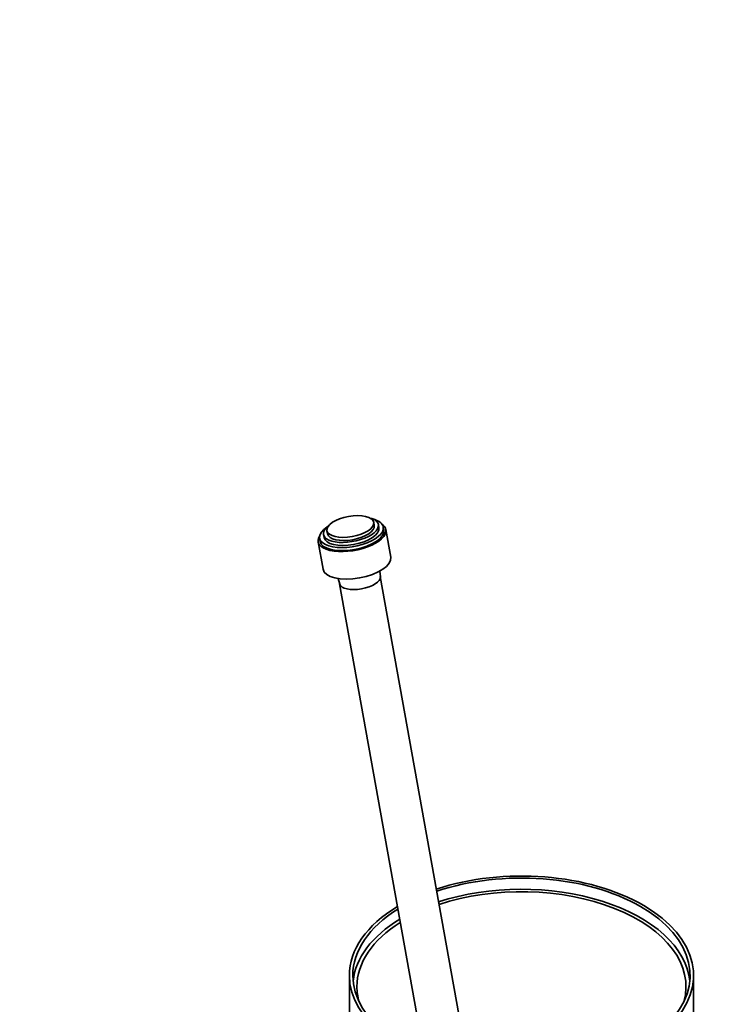
# Model space of a CAD drawing. Units: millimetres. Extents: x 0 to 759, y 0 to 1164.
# Drawn here: x 554 to 754, y 286 to 572 of the extents above; entities that cross this region are included whole.
import ezdxf
from ezdxf import colors
from ezdxf.entities.mleader import LeaderData, LeaderLine
from ezdxf.math import Vec2, Vec3

# ---------------------------------------------------------------- set-up
doc = ezdxf.new("R2010")
doc.units = ezdxf.units.MM
doc.layers.add('DV4_Défaut', color=7, linetype='Continuous')
doc.layers.add('Défaut', color=7, linetype='Continuous')

# ---------------------------------------------------------------- blocks, each defined once
blk = doc.blocks.new('_DOT')
at = {"color": 0}
blk.add_line((0, 0), (-1, 0), dxfattribs=at)
at = {"color": 0, "const_width": 0.333}
blk.add_lwpolyline([(-0.1665, 0, 1), (0.1665, 0, 1)], format="xyb", close=True, dxfattribs=at)
blk = doc.blocks.new('SE3')
at = {"layer": 'DV4_Défaut', "color": 7, "linetype": 'Continuous', "lineweight": 35}
for p, q in [((643.16, 423.35), (643.32, 422.46)), ((656.9, 424.9), (656.75, 425.78)), ((658.24, 424.22), (658.09, 425.11)), ((659.68, 423.56), (659.52, 424.45)), ((661.71, 415.68), (660.27, 423.67)), ((641.02, 421.13), (641.18, 420.25)), ((642.14, 422.25), (642.3, 421.36)), ((640.59, 420.14), (642.02, 412.15)), ((658.66, 409.98), (658.53, 411.65)), ((646.4, 409.48), (646.86, 407.87)), ((684.23, 267.37), (658.65, 410.04)), ((646.84, 407.92), (671.36, 271.13)), ((649.66, 294.22), (649.66, 89.28)), ((749.66, 89.28), (749.66, 294.22))]:
    blk.add_line(p, q, dxfattribs=at)
blk.add_ellipse((649.95, 424.57), major_axis=(6.79, 1.22), ratio=0.432677, dxfattribs=at)
for centre, major_axis, ratio, start_param, end_param in [((650.11, 423.68), (7.97, 1.43), 0.432677, 0, 0.723314), ((650.27, 422.79), (9.25, 1.66), 0.432677, 0, 0.763695), ((650.43, 421.9), (9.84, 1.76), 0.432677, 2.74801, 6.283185), ((650.27, 422.79), (9.25, 1.66), 0.432677, 2.377898, 6.283185), ((650.43, 421.9), (9.25, 1.66), 0.432677, 3.141593, 6.283185), ((650.11, 423.68), (7.97, 1.43), 0.432677, 2.418279, 6.283185), ((650.27, 422.79), (7.97, 1.43), 0.432677, 3.141593, 6.283185), ((650.11, 423.68), (6.79, 1.22), 0.432677, 3.141593, 6.283185), ((650.43, 421.9), (9.84, 1.76), 0.432677, 0, 0.393583), ((651.86, 413.92), (9.84, 1.76), 0.432677, 3.141593, 6.283185), ((652.74, 409.04), (5.91, 1.06), 0.432677, 3.185236, 6.239542), ((652.74, 409.04), (5.91, 1.06), 0.432677, 3.185236, 6.239542), ((699.66, 294.22), (-50, 0), 0.57735, 0, 5.230096), ((699.66, 294.22), (-49, 0), 0.57735, 0, 5.239096), ((699.66, 290.96), (-49, 0), 0.57735, 3.199348, 5.226098), ((699.66, 290.96), (-47.8, 0), 0.57735, 2.985335, 5.237053), ((699.66, 294.22), (-50, 0), 0.57735, 5.51698, 6.283185), ((699.66, 294.22), (-49, 0), 0.57735, 5.534349, 6.283185), ((699.66, 290.96), (-49, 0), 0.57735, 5.518665, 6.22543), ((699.66, 290.96), (-47.8, 0), 0.57735, 5.540143, 6.283185), ((699.66, 290.96), (-47.8, 0), 0.57735, 0, 0.156258)]:
    blk.add_ellipse(centre, major_axis=major_axis, ratio=ratio, start_param=start_param, end_param=end_param, dxfattribs=at)

msp = doc.modelspace()

# ---------------------------------------------------------------- block references
at = {"layer": 'Défaut'}
msp.add_blockref('SE3', (0, 0), dxfattribs=at)

# ---------------------------------------------------------------- leaders
at = {"layer": 'Défaut', "color": 7, "linetype": 'Continuous', "lineweight": 18}
ml = msp.add_multileader_mtext('Standard', dxfattribs=at)
ml.set_content('{\\pxsm0.9;\\fSolid Edge ISO|b1||i0||c0|p34;\\W1.;26/10/2016\\P}', color=256)
ml.set_leader_properties()
ml.set_arrow_properties(name='DOT')
ml.build(insert=Vec2(0, 0))
ml.multileader.update_dxf_attribs({"leader_type": 0, "dogleg_length": 0, "arrow_head_size": 12})
ctx = ml.context
ctx.base_point, ctx.char_height, ctx.arrow_head_size, ctx.landing_gap_size = Vec3(656.6, 1156.97), 12, 12, 4.2
notes = []
notes.append((ctx, [(0, (0, 0, 0), (0, 0), (1, 0), 1, [])]))
ctx.mtext.insert = Vec3(658.6, 1163.09)
for ctx, leaders in notes:
    for number, flags, end, landing, length, lines in leaders:
        leader = LeaderData()
        leader.index, (leader.has_last_leader_line, leader.has_dogleg_vector, leader.attachment_direction) = number, flags
        leader.last_leader_point, leader.dogleg_vector, leader.dogleg_length = Vec3(end), Vec3(landing), length
        for number, points, colour, breaks in lines:
            line = LeaderLine()
            line.index, line.vertices, line.color, line.breaks = number, Vec3.list(points), colors.encode_raw_color(colour), breaks
            leader.lines.append(line)
        ctx.leaders.append(leader)

doc.saveas('drawing.dxf')
